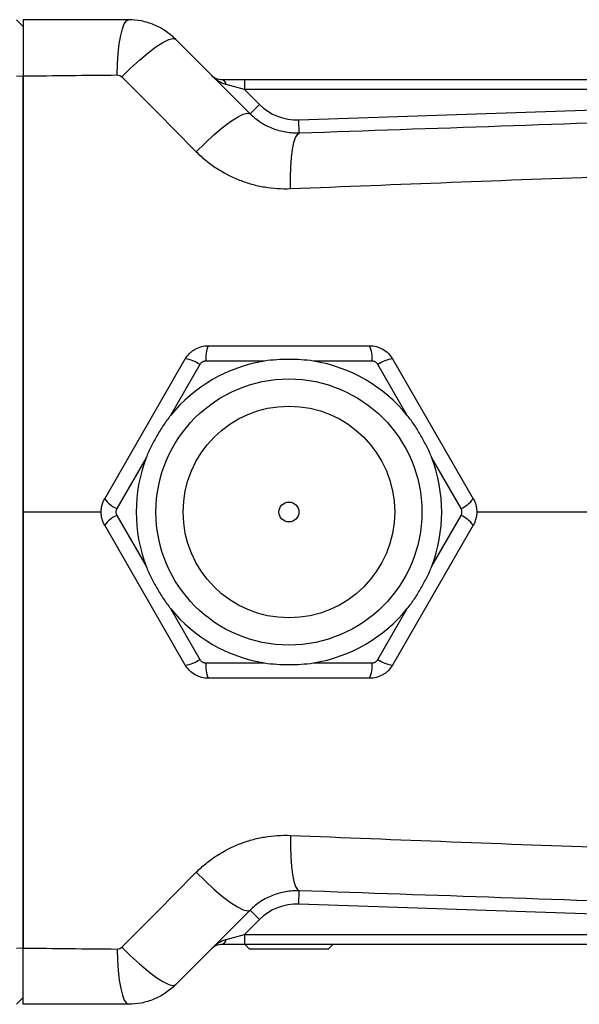
# Model space of a CAD drawing. Units: inches. Extents: x -12.2 to 39.4, y -8.8 to 21.7.
# Drawn here: x 19.3 to 22.6, y 15.4 to 21.2 of the extents above; entities that cross this region are included whole.
import ezdxf

# ---------------------------------------------------------------- set-up
doc = ezdxf.new("R2010")
doc.units = ezdxf.units.IN
doc.header["$MEASUREMENT"] = 0

msp = doc.modelspace()

# ---------------------------------------------------------------- linework, layer by layer
at = {"color": 7, "linetype": 'Continuous', "lineweight": 25}
for p, q in [((19.2702, 21.2038), (19.3096, 21.1645)), ((19.3096, 21.1645), (19.3096, 20.8689)), ((19.2702, 20.8713), (19.3096, 20.8689)), ((19.3096, 20.8689), (19.3096, 15.712)), ((20.484, 20.8495), (20.6217, 20.8495)), ((20.6217, 20.7904), (20.5135, 20.82)), ((20.6217, 20.8495), (20.6217, 20.7904)), ((20.6217, 20.8495), (22.8096, 20.8495)), ((20.6217, 20.7904), (20.7095, 20.7027)), ((22.8096, 20.7904), (20.6217, 20.7904)), ((20.6539, 20.647), (20.7095, 20.7027)), ((20.9431, 20.6106), (22.6961, 20.671)), ((20.9458, 20.5319), (20.9431, 20.6106)), ((20.4071, 19.2747), (21.3617, 19.2747)), ((19.7934, 18.3692), (20.2707, 19.196)), ((20.7396, 19.1834), (20.3923, 19.1834)), ((21.3765, 19.1834), (21.0292, 19.1834)), ((21.4981, 19.196), (21.9755, 18.3692)), ((20.3572, 19.1631), (20.1835, 18.8623)), ((21.5853, 18.8623), (21.4117, 19.1631)), ((20.0387, 18.6115), (19.8651, 18.3107)), ((21.9038, 18.3107), (21.7301, 18.6115)), ((19.7745, 18.2904), (19.3096, 18.2904)), ((19.8651, 18.2701), (20.0387, 17.9694)), ((21.7301, 17.9694), (21.9038, 18.2701)), ((20.2707, 17.3849), (19.7934, 18.2117)), ((21.9755, 18.2117), (21.4981, 17.3849)), ((20.1835, 17.7186), (20.3572, 17.4178)), ((21.4117, 17.4178), (21.5853, 17.7186)), ((20.3923, 17.3975), (20.7396, 17.3975)), ((21.0292, 17.3975), (21.3765, 17.3975)), ((21.3617, 17.3062), (20.4071, 17.3062)), ((20.9431, 15.9703), (20.9458, 16.049)), ((22.6961, 15.9098), (20.9431, 15.9703)), ((20.7095, 15.8782), (20.6539, 15.9339)), ((20.7095, 15.8782), (20.6217, 15.7904)), ((20.5135, 15.7609), (20.6217, 15.7904)), ((20.6217, 15.7904), (20.6217, 15.7314)), ((20.6217, 15.7904), (22.8096, 15.7904)), ((19.2702, 15.7096), (19.3096, 15.712)), ((19.3096, 15.4164), (19.3096, 15.712)), ((20.6217, 15.7314), (20.484, 15.7314)), ((21.3962, 15.7314), (20.6217, 15.7314)), ((20.6254, 15.7314), (20.6513, 15.7038)), ((20.8844, 15.7038), (20.6513, 15.7038)), ((21.1175, 15.7038), (20.8844, 15.7038)), ((21.1175, 15.7038), (21.1434, 15.7314)), ((22.8096, 15.7314), (21.3962, 15.7314)), ((19.2702, 15.3771), (19.3096, 15.4164))]:
    msp.add_line(p, q, dxfattribs=at)
at = {"color": 7, "linetype": 'Continuous', "lineweight": 25, "flags": 128}
for points in [[(19.867, 20.8768), (19.8691, 20.9419), (19.8735, 21.0038), (19.88, 21.0603), (19.8883, 21.1095), (19.8983, 21.1497), (19.9094, 21.1794), (19.9215, 21.1977), (19.9339, 21.2038)], [(19.8949, 20.8654), (19.9467, 20.9167), (19.9991, 20.9647), (20.05, 21.0073), (20.0971, 21.0428), (20.1385, 21.0695), (20.1724, 21.0865), (20.1973, 21.0929), (20.2123, 21.0885)], [(20.3358, 20.4223), (20.3877, 20.4738), (20.4403, 20.522), (20.4912, 20.5649), (20.5385, 20.6006), (20.58, 20.6275), (20.6139, 20.6447), (20.6389, 20.6513), (20.6539, 20.647)], [(20.8933, 20.2042), (20.8931, 20.2692), (20.8952, 20.3309), (20.8994, 20.3874), (20.9057, 20.4366), (20.9138, 20.4769), (20.9234, 20.5068), (20.9342, 20.5254), (20.9458, 20.5319)], [(20.8933, 16.3767), (20.8931, 16.3117), (20.8952, 16.25), (20.8994, 16.1935), (20.9057, 16.1443), (20.9138, 16.104), (20.9234, 16.0741), (20.9342, 16.0555), (20.9458, 16.049)], [(20.3358, 16.1586), (20.3877, 16.1071), (20.4403, 16.0589), (20.4912, 16.016), (20.5385, 15.9803), (20.58, 15.9533), (20.6139, 15.9362), (20.6389, 15.9296), (20.6539, 15.9339)], [(19.867, 15.7041), (19.8691, 15.639), (19.8735, 15.5771), (19.88, 15.5206), (19.8883, 15.4714), (19.8983, 15.4312), (19.9094, 15.4015), (19.9215, 15.3832), (19.9339, 15.3771)], [(19.8949, 15.7155), (19.9467, 15.6642), (19.9991, 15.6162), (20.05, 15.5736), (20.0971, 15.5381), (20.1385, 15.5114), (20.1724, 15.4944), (20.1973, 15.488), (20.2123, 15.4924)]]:
    msp.add_lwpolyline(points, dxfattribs=at)
at = {"color": 7, "linetype": 'Continuous', "lineweight": 25}
for radius in [0.7874, 0.6263, 0.0591]:
    msp.add_circle((20.8844, 18.2904), radius, dxfattribs=at)
for centre, radius, start, end in [((20.484, 20.9282), 0.0787, 225, 270), ((20.4775, 20.8135), 0.0365, 10.14306, 79.85694), ((20.9322, 20.9254), 0.315, 225, 271.97493), ((20.566, 19.2021), 0.1747, 155.46566, 186.16858), ((21.2028, 19.2021), 0.1747, 353.83142, 24.53434), ((20.8844, 18.2904), 0.9046, 99.21013, 140.78987), ((20.254, 19.022), 0.1747, 53.83142, 84.53434), ((20.8844, 18.2904), 0.9046, 39.21013, 80.78987), ((21.5148, 19.022), 0.1747, 95.46566, 126.16858), ((20.8844, 18.2904), 0.9046, 159.21013, 200.78987), ((20.8844, 18.2904), 0.9046, 339.21013, 20.78987), ((19.9357, 18.4706), 0.1747, 215.46566, 246.16858), ((21.8332, 18.4706), 0.1747, 293.83142, 324.53434), ((19.9357, 18.1103), 0.1747, 113.83142, 144.53434), ((21.8332, 18.1103), 0.1747, 35.46566, 66.16858), ((20.8844, 18.2904), 0.9046, 219.21013, 260.78987), ((20.8844, 18.2904), 0.9046, 279.21013, 320.78987), ((20.254, 17.5589), 0.1747, 275.46566, 306.16858), ((20.566, 17.3787), 0.1747, 173.83142, 204.53434), ((21.2028, 17.3787), 0.1747, 335.46566, 6.16858), ((21.5148, 17.5589), 0.1747, 233.83142, 264.53434), ((20.9322, 15.6555), 0.315, 88.02507, 135), ((20.4775, 15.7673), 0.0365, 280.14306, 349.85694), ((20.484, 15.6526), 0.0787, 90, 135)]:
    msp.add_arc(centre, radius, start, end, dxfattribs=at)
for centre, major_axis, start_param, end_param in [((20.484, 20.9282), (0.0974, -0.0974), 4.712389, 5.497787), ((20.484, 15.6526), (0.0974, 0.0974), 0.785398, 1.570796)]:
    msp.add_ellipse(centre, major_axis=major_axis, ratio=0.571429, start_param=start_param, end_param=end_param, dxfattribs=at)
for points, knots in [([(19.9339, 21.2038), (19.8298, 21.2038), (19.7257, 21.2038), (19.5175, 21.2038), (19.4136, 21.2038), (19.3096, 21.2038)], [0, 0, 0, 0, 0.5, 0.5, 1, 1, 1, 1]), ([(19.3096, 21.2038), (19.3096, 21.2038), (19.3096, 21.2017), (19.3096, 21.1956), (19.3096, 21.1931), (19.3096, 21.187), (19.3096, 21.1834), (19.3096, 21.1712), (19.3096, 21.1612), (19.3096, 21.1435), (19.3096, 21.1372), (19.3096, 21.1236), (19.3096, 21.1163), (19.3096, 21.0935), (19.3096, 21.0769), (19.3096, 21.0409), (19.3096, 21.0213), (19.3096, 20.9808), (19.3096, 20.9598), (19.3096, 20.9271), (19.3096, 20.9159), (19.3096, 20.8935), (19.3096, 20.8822), (19.3096, 20.8709)], [0, 0, 0, 0, 0.125, 0.125, 0.1875, 0.1875, 0.25, 0.25, 0.375, 0.375, 0.4375, 0.4375, 0.5, 0.5, 0.625, 0.625, 0.75, 0.75, 0.875, 0.875, 0.9375, 0.9375, 1, 1, 1, 1]), ([(20.2123, 21.0885), (20.1939, 21.1069), (20.1737, 21.1234), (20.131, 21.1519), (20.1084, 21.164), (20.0726, 21.1788), (20.0603, 21.1832), (20.0356, 21.1907), (20.0232, 21.1938), (19.9855, 21.2013), (19.9599, 21.2038), (19.9339, 21.2038)], [0, 0, 0, 0, 0.25, 0.25, 0.5, 0.5, 0.625, 0.625, 0.75, 0.75, 1, 1, 1, 1]), ([(19.3096, 18.2904), (19.3096, 18.2904), (19.3096, 18.2904), (19.3096, 18.2904), (19.3096, 18.4354), (19.3096, 18.6961), (19.3096, 19.0924), (19.3096, 19.4408), (19.3096, 19.7549), (19.3096, 20.0317), (19.3096, 20.2341), (19.3096, 20.4234), (19.3096, 20.6145), (19.3096, 20.7749), (19.3096, 20.8668), (19.3096, 20.8709)], [0.7028016, 0.7028016, 0.7028016, 0.7028016, 0.7028016, 0.7028016, 0.7028016, 0.7265112, 0.7443214, 0.7641781, 0.7799901, 0.7930138, 0.8079045, 0.8127971, 0.82444, 0.840295, 0.8410361, 0.8410361, 0.8410361, 0.8410361]), ([(19.867, 20.8768), (19.8722, 20.8769), (19.8773, 20.8759), (19.8869, 20.872), (19.8912, 20.8691), (19.8949, 20.8654)], [0, 0, 0, 0, 0.5, 0.5, 1, 1, 1, 1]), ([(20.9458, 20.5319), (20.9185, 20.531), (20.8916, 20.5329), (20.8521, 20.5397), (20.839, 20.5426), (20.8131, 20.5499), (20.8003, 20.5542), (20.7629, 20.5689), (20.7392, 20.5812), (20.7056, 20.6032), (20.6946, 20.6112), (20.6736, 20.6283), (20.6635, 20.6373), (20.6539, 20.647)], [0, 0, 0, 0, 0.25, 0.25, 0.375, 0.375, 0.5, 0.5, 0.75, 0.75, 0.875, 0.875, 1, 1, 1, 1]), ([(20.3358, 20.4223), (20.3541, 20.4039), (20.3733, 20.3866), (20.4134, 20.3539), (20.4343, 20.3387), (20.4986, 20.2966), (20.544, 20.2733), (20.6156, 20.2454), (20.6402, 20.2372), (20.6898, 20.2236), (20.7148, 20.2181), (20.7903, 20.2054), (20.8414, 20.2022), (20.8933, 20.2042)], [0, 0, 0, 0, 0.125, 0.125, 0.25, 0.25, 0.5, 0.5, 0.625, 0.625, 0.75, 0.75, 1, 1, 1, 1]), ([(20.8933, 20.2042), (21.5263, 20.2296), (22.1614, 20.2541), (23.4351, 20.3007), (24.0739, 20.3228), (24.7141, 20.3436)], [0, 0, 0, 0, 0.5, 0.5, 1, 1, 1, 1]), ([(20.2707, 19.196), (20.2776, 19.208), (20.286, 19.2188), (20.3006, 19.2334), (20.3058, 19.238), (20.3167, 19.2464), (20.3224, 19.2502), (20.3402, 19.2605), (20.3532, 19.2658), (20.3796, 19.2729), (20.3932, 19.2747), (20.4071, 19.2747)], [0, 0, 0, 0, 0.25, 0.25, 0.375, 0.375, 0.5, 0.5, 0.75, 0.75, 1, 1, 1, 1]), ([(21.3617, 19.2747), (21.3756, 19.2747), (21.3892, 19.2729), (21.4091, 19.2676), (21.4157, 19.2653), (21.4285, 19.26), (21.4346, 19.257), (21.4524, 19.2467), (21.4635, 19.2382), (21.4829, 19.2188), (21.4912, 19.208), (21.4981, 19.196)], [0, 0, 0, 0, 0.25, 0.25, 0.375, 0.375, 0.5, 0.5, 0.75, 0.75, 1, 1, 1, 1]), ([(20.3923, 19.1834), (20.3888, 19.1834), (20.3853, 19.1829), (20.3784, 19.1811), (20.3751, 19.1797), (20.3659, 19.1744), (20.3607, 19.1692), (20.3572, 19.1631)], [0, 0, 0, 0, 0.25, 0.25, 0.5, 0.5, 1, 1, 1, 1]), ([(21.0292, 19.1834), (21.0051, 19.1873), (20.981, 19.1895), (20.9328, 19.1925), (20.9087, 19.1932), (20.8604, 19.1932), (20.8362, 19.1925), (20.7878, 19.1895), (20.7636, 19.1873), (20.7396, 19.1834)], [0, 0, 0, 0, 0.25, 0.25, 0.5, 0.5, 0.75, 0.75, 1, 1, 1, 1]), ([(21.4117, 19.1631), (21.4099, 19.1662), (21.4077, 19.1689), (21.4027, 19.174), (21.3999, 19.1762), (21.3907, 19.1815), (21.3836, 19.1834), (21.3765, 19.1834)], [0, 0, 0, 0, 0.25, 0.25, 0.5, 0.5, 1, 1, 1, 1]), ([(20.1835, 18.8623), (20.1681, 18.8434), (20.1541, 18.8237), (20.1274, 18.7834), (20.1148, 18.7628), (20.0906, 18.721), (20.0791, 18.6997), (20.0575, 18.6563), (20.0473, 18.6342), (20.0387, 18.6115)], [0, 0, 0, 0, 0.25, 0.25, 0.5, 0.5, 0.75, 0.75, 1, 1, 1, 1]), ([(21.7301, 18.6115), (21.7215, 18.6343), (21.7113, 18.6563), (21.6898, 18.6995), (21.6783, 18.7208), (21.6542, 18.7626), (21.6415, 18.7832), (21.6147, 18.8236), (21.6007, 18.8435), (21.5853, 18.8623)], [0, 0, 0, 0, 0.25, 0.25, 0.5, 0.5, 0.75, 0.75, 1, 1, 1, 1]), ([(19.7934, 18.2117), (19.7864, 18.2237), (19.7812, 18.2364), (19.7758, 18.2563), (19.7745, 18.2631), (19.7727, 18.2768), (19.7723, 18.2836), (19.7723, 18.3042), (19.7741, 18.3181), (19.7812, 18.3445), (19.7864, 18.3572), (19.7934, 18.3692)], [0, 0, 0, 0, 0.25, 0.25, 0.375, 0.375, 0.5, 0.5, 0.75, 0.75, 1, 1, 1, 1]), ([(21.9755, 18.3692), (21.9824, 18.3572), (21.9876, 18.3445), (21.993, 18.3246), (21.9943, 18.3177), (21.9961, 18.3041), (21.9966, 18.2972), (21.9966, 18.2767), (21.9947, 18.2628), (21.9876, 18.2364), (21.9824, 18.2237), (21.9755, 18.2117)], [0, 0, 0, 0, 0.25, 0.25, 0.375, 0.375, 0.5, 0.5, 0.75, 0.75, 1, 1, 1, 1]), ([(19.8651, 18.3107), (19.8633, 18.3077), (19.8619, 18.3044), (19.8601, 18.2976), (19.8596, 18.294), (19.8596, 18.2834), (19.8615, 18.2763), (19.8651, 18.2701)], [0, 0, 0, 0, 0.25, 0.25, 0.5, 0.5, 1, 1, 1, 1]), ([(21.9038, 18.2701), (21.9055, 18.2732), (21.9069, 18.2765), (21.9087, 18.2833), (21.9092, 18.2869), (21.9092, 18.2975), (21.9073, 18.3046), (21.9038, 18.3107)], [0, 0, 0, 0, 0.25, 0.25, 0.5, 0.5, 1, 1, 1, 1]), ([(19.3096, 15.71), (19.3096, 15.753), (19.3096, 15.8389), (19.3096, 15.9678), (19.3096, 16.0967), (19.3096, 16.2257), (19.3096, 16.3546), (19.3096, 16.4836), (19.3096, 16.6125), (19.3096, 16.7415), (19.3096, 16.8705), (19.3096, 16.9995), (19.3096, 17.1286), (19.3096, 17.2576), (19.3096, 17.3867), (19.3096, 17.5157), (19.3096, 17.6448), (19.3096, 17.7739), (19.3096, 17.903), (19.3096, 18.0322), (19.3096, 18.1613), (19.3096, 18.2474), (19.3096, 18.2904)], [0, 0, 0, 0, 0.050008, 0.100012, 0.150013, 0.200011, 0.250007, 0.300001, 0.349994, 0.399986, 0.449978, 0.499969, 0.549962, 0.599955, 0.649951, 0.699948, 0.749947, 0.79995, 0.849956, 0.899966, 0.949981, 1, 1, 1, 1]), ([(27.1714, 18.2904), (26.8832, 18.2904), (26.307, 18.2904), (25.4435, 18.2904), (24.5809, 18.2904), (23.6963, 18.2904), (22.8335, 18.2904), (22.2598, 18.2904), (21.9944, 18.2904)], [0, 0, 0, 0, 0.166079, 0.332159, 0.49856, 0.664961, 0.845016, 1, 1, 1, 1]), ([(20.0387, 17.9694), (20.0474, 17.9466), (20.0575, 17.9246), (20.079, 17.8813), (20.0905, 17.8601), (20.1146, 17.8183), (20.1273, 17.7977), (20.1541, 17.7573), (20.1681, 17.7374), (20.1835, 17.7186)], [0, 0, 0, 0, 0.25, 0.25, 0.5, 0.5, 0.75, 0.75, 1, 1, 1, 1]), ([(21.5853, 17.7186), (21.6007, 17.7375), (21.6147, 17.7572), (21.6414, 17.7975), (21.6541, 17.8181), (21.6782, 17.8599), (21.6897, 17.8812), (21.7113, 17.9245), (21.7215, 17.9467), (21.7301, 17.9694)], [0, 0, 0, 0, 0.25, 0.25, 0.5, 0.5, 0.75, 0.75, 1, 1, 1, 1]), ([(20.4071, 17.3062), (20.3932, 17.3062), (20.3796, 17.308), (20.3597, 17.3133), (20.3531, 17.3156), (20.3404, 17.3209), (20.3342, 17.3239), (20.3164, 17.3342), (20.3053, 17.3427), (20.286, 17.3621), (20.2776, 17.3729), (20.2707, 17.3849)], [0, 0, 0, 0, 0.25, 0.25, 0.375, 0.375, 0.5, 0.5, 0.75, 0.75, 1, 1, 1, 1]), ([(20.3572, 17.4178), (20.3589, 17.4147), (20.3611, 17.4119), (20.3661, 17.4069), (20.3689, 17.4047), (20.3781, 17.3994), (20.3852, 17.3975), (20.3923, 17.3975)], [0, 0, 0, 0, 0.25, 0.25, 0.5, 0.5, 1, 1, 1, 1]), ([(20.7396, 17.3975), (20.7637, 17.3936), (20.7878, 17.3914), (20.836, 17.3884), (20.8601, 17.3877), (20.9084, 17.3877), (20.9326, 17.3884), (20.981, 17.3914), (21.0052, 17.3936), (21.0292, 17.3975)], [0, 0, 0, 0, 0.25, 0.25, 0.5, 0.5, 0.75, 0.75, 1, 1, 1, 1]), ([(21.4981, 17.3849), (21.4912, 17.3729), (21.4828, 17.3621), (21.4683, 17.3475), (21.463, 17.3429), (21.4521, 17.3345), (21.4464, 17.3307), (21.4286, 17.3204), (21.4156, 17.3151), (21.3892, 17.308), (21.3756, 17.3062), (21.3617, 17.3062)], [0, 0, 0, 0, 0.25, 0.25, 0.375, 0.375, 0.5, 0.5, 0.75, 0.75, 1, 1, 1, 1]), ([(21.3765, 17.3975), (21.3801, 17.3975), (21.3835, 17.398), (21.3904, 17.3998), (21.3937, 17.4012), (21.4029, 17.4065), (21.4081, 17.4117), (21.4117, 17.4178)], [0, 0, 0, 0, 0.25, 0.25, 0.5, 0.5, 1, 1, 1, 1]), ([(20.3358, 16.1586), (20.3541, 16.177), (20.3733, 16.1943), (20.4134, 16.227), (20.4343, 16.2422), (20.4986, 16.2842), (20.544, 16.3076), (20.6156, 16.3355), (20.6402, 16.3437), (20.6898, 16.3573), (20.7148, 16.3628), (20.7903, 16.3754), (20.8414, 16.3787), (20.8933, 16.3767)], [0, 0, 0, 0, 0.125, 0.125, 0.25, 0.25, 0.5, 0.5, 0.625, 0.625, 0.75, 0.75, 1, 1, 1, 1]), ([(20.8933, 16.3767), (21.5263, 16.3513), (22.1614, 16.3268), (23.4351, 16.2802), (24.0739, 16.2581), (24.7141, 16.2372)], [0, 0, 0, 0, 0.5, 0.5, 1, 1, 1, 1]), ([(20.9458, 16.049), (20.9185, 16.0499), (20.8916, 16.048), (20.8521, 16.0412), (20.839, 16.0383), (20.8131, 16.031), (20.8003, 16.0267), (20.7629, 16.0119), (20.7392, 15.9997), (20.7056, 15.9777), (20.6946, 15.9697), (20.6736, 15.9526), (20.6635, 15.9435), (20.6539, 15.9339)], [0, 0, 0, 0, 0.25, 0.25, 0.375, 0.375, 0.5, 0.5, 0.75, 0.75, 0.875, 0.875, 1, 1, 1, 1]), ([(19.3096, 15.3771), (19.3096, 15.3771), (19.3096, 15.3791), (19.3096, 15.3853), (19.3096, 15.3878), (19.3096, 15.3939), (19.3096, 15.3975), (19.3096, 15.4097), (19.3096, 15.4197), (19.3096, 15.4373), (19.3096, 15.4437), (19.3096, 15.4573), (19.3096, 15.4646), (19.3096, 15.4874), (19.3096, 15.504), (19.3096, 15.54), (19.3096, 15.5596), (19.3096, 15.6), (19.3096, 15.6211), (19.3096, 15.6538), (19.3096, 15.665), (19.3096, 15.6874), (19.3096, 15.6987), (19.3096, 15.71)], [0, 0, 0, 0, 0.125, 0.125, 0.1875, 0.1875, 0.25, 0.25, 0.375, 0.375, 0.4375, 0.4375, 0.5, 0.5, 0.625, 0.625, 0.75, 0.75, 0.875, 0.875, 0.9375, 0.9375, 1, 1, 1, 1]), ([(19.867, 15.7041), (19.8722, 15.704), (19.8773, 15.705), (19.8869, 15.7089), (19.8912, 15.7118), (19.8949, 15.7155)], [0, 0, 0, 0, 0.5, 0.5, 1, 1, 1, 1]), ([(20.2123, 15.4924), (20.1939, 15.474), (20.1737, 15.4574), (20.131, 15.429), (20.1084, 15.4169), (20.0726, 15.4021), (20.0603, 15.3977), (20.0356, 15.3902), (20.0232, 15.3871), (19.9855, 15.3796), (19.9599, 15.3771), (19.9339, 15.3771)], [0, 0, 0, 0, 0.25, 0.25, 0.5, 0.5, 0.625, 0.625, 0.75, 0.75, 1, 1, 1, 1]), ([(19.9339, 15.3771), (19.8298, 15.3771), (19.7257, 15.3771), (19.5175, 15.3771), (19.4136, 15.3771), (19.3096, 15.3771)], [0, 0, 0, 0, 0.5, 0.5, 1, 1, 1, 1])]:
    msp.add_open_spline(points, degree=3, knots=knots, dxfattribs=at)
for points in [[(20.6539, 20.647), (20.5066, 20.7942), (20.3595, 20.9413), (20.2123, 21.0885)], [(19.3096, 20.8709), (19.4952, 20.873), (19.681, 20.875), (19.867, 20.8768)], [(19.8949, 20.8654), (20.0419, 20.7177), (20.1888, 20.5701), (20.3358, 20.4223)], [(23.3387, 20.6144), (22.5382, 20.5868), (21.7404, 20.5593), (20.9458, 20.5319)], [(19.8949, 15.7155), (20.0419, 15.8632), (20.1888, 16.0108), (20.3358, 16.1586)], [(23.3387, 15.9665), (22.5382, 15.9941), (21.7404, 16.0216), (20.9458, 16.049)], [(20.6539, 15.9339), (20.5066, 15.7867), (20.3595, 15.6395), (20.2123, 15.4924)], [(19.3096, 15.71), (19.4952, 15.7079), (19.681, 15.7059), (19.867, 15.7041)]]:
    msp.add_open_spline(points, degree=3, dxfattribs=at)

doc.saveas('drawing.dxf')
